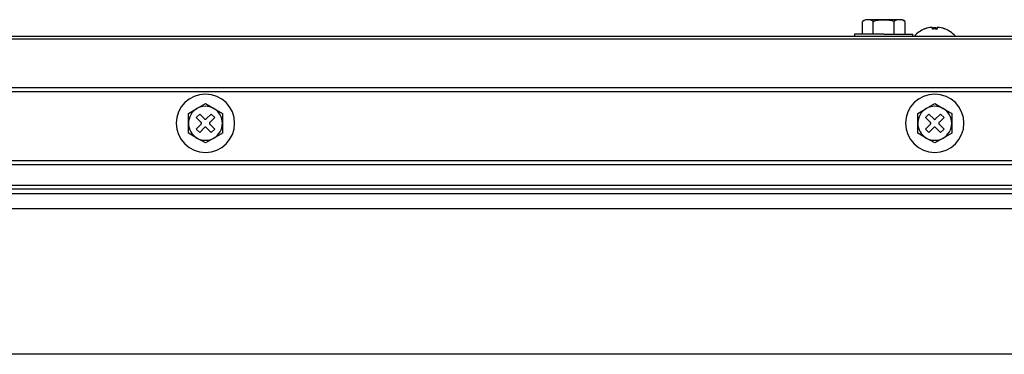
# Model space of a CAD drawing. Units: millimetres. Extents: x 90 to 920, y -197 to 12.
# Drawn here: x 317 to 519, y -57 to 12 of the extents above; entities that cross this region are included whole.
import ezdxf

# ---------------------------------------------------------------- set-up
doc = ezdxf.new("R2010")
doc.units = ezdxf.units.MM

msp = doc.modelspace()

# ---------------------------------------------------------------- linework, layer by layer
at = {"linetype": 'Continuous'}
for p, q in [((490.57, 11.62), (489.98, 11.28)), ((489.98, 8.62), (489.98, 11.28)), ((491.07, 11.62), (490.57, 11.62)), ((494.33, 11.62), (491.07, 11.62)), ((492.16, 8.62), (492.16, 11.28)), ((497.6, 11.62), (494.33, 11.62)), ((496.51, 8.62), (496.51, 11.28)), ((498.1, 11.62), (497.6, 11.62)), ((498.68, 11.28), (498.1, 11.62)), ((498.68, 11.28), (498.68, 8.62)), ((153.03, 8.22), (856.63, 8.22)), ((494.33, 8.62), (488.33, 8.62)), ((488.33, 8.62), (488.33, 8.22)), ((494.33, 8.62), (500.33, 8.62)), ((500.33, 8.22), (500.33, 8.62)), ((502.73, 9.69), (502.73, 9.71)), ((503.33, 9.89), (503.33, 9.92)), ((504.33, 9.69), (504.33, 10.01)), ((505.33, 10.01), (505.33, 9.69)), ((506.33, 9.89), (506.33, 9.92)), ((506.93, 9.69), (506.93, 9.71)), ((856.63, 7.62), (153.03, 7.62)), ((856.63, -2.38), (153.03, -2.38)), ((831.83, -3.18), (177.83, -3.18)), ((353.08, -6.65), (354.83, -5.64)), ((354.83, -5.64), (356.58, -6.65)), ((503.08, -6.65), (504.83, -5.64)), ((504.83, -5.64), (506.58, -6.65)), ((351.33, -7.66), (353.08, -6.65)), ((351.33, -9.68), (351.33, -7.66)), ((352.93, -8.48), (353.64, -7.78)), ((353.64, -7.78), (354.66, -8.8)), ((355.01, -8.8), (356.03, -7.78)), ((356.03, -7.78), (356.74, -8.48)), ((356.58, -6.65), (358.33, -7.66)), ((358.33, -7.66), (358.33, -9.68)), ((501.33, -7.66), (503.08, -6.65)), ((501.33, -9.68), (501.33, -7.66)), ((502.93, -8.48), (503.64, -7.78)), ((503.64, -7.78), (504.66, -8.8)), ((505.01, -8.8), (506.03, -7.78)), ((506.03, -7.78), (506.74, -8.48)), ((506.58, -6.65), (508.33, -7.66)), ((508.33, -7.66), (508.33, -9.68)), ((351.33, -11.7), (351.33, -9.68)), ((353.95, -9.51), (352.93, -8.48)), ((352.93, -10.88), (353.95, -9.86)), ((356.74, -8.48), (355.72, -9.51)), ((355.72, -9.86), (356.74, -10.88)), ((358.33, -9.68), (358.33, -11.7)), ((501.33, -11.7), (501.33, -9.68)), ((503.95, -9.51), (502.93, -8.48)), ((502.93, -10.88), (503.95, -9.86)), ((506.74, -8.48), (505.72, -9.51)), ((505.72, -9.86), (506.74, -10.88)), ((508.33, -9.68), (508.33, -11.7)), ((353.08, -12.71), (351.33, -11.7)), ((353.64, -11.59), (352.93, -10.88)), ((354.66, -10.57), (353.64, -11.59)), ((356.03, -11.59), (355.01, -10.57)), ((356.74, -10.88), (356.03, -11.59)), ((358.33, -11.7), (356.58, -12.71)), ((503.08, -12.71), (501.33, -11.7)), ((503.64, -11.59), (502.93, -10.88)), ((504.66, -10.57), (503.64, -11.59)), ((506.03, -11.59), (505.01, -10.57)), ((506.74, -10.88), (506.03, -11.59)), ((508.33, -11.7), (506.58, -12.71)), ((354.83, -13.72), (353.08, -12.71)), ((356.58, -12.71), (354.83, -13.72)), ((504.83, -13.72), (503.08, -12.71)), ((506.58, -12.71), (504.83, -13.72)), ((834.83, -17.38), (174.83, -17.38)), ((174.83, -18.18), (834.83, -18.18)), ((176.33, -22.38), (833.33, -22.38)), ((176.33, -23.18), (833.33, -23.18)), ((830.83, -24.18), (178.83, -24.18)), ((181.83, -27.18), (827.83, -27.18)), ((816.83, -57.18), (181.83, -57.18))]:
    msp.add_line(p, q, dxfattribs=at)
for centre, radius, start, end in [((491.15, 9.44), 2.18, 92.0787, 122.3055), ((490.99, 9.44), 2.18, 57.6945, 87.9213), ((497.68, 9.44), 2.18, 92.0787, 122.3055), ((497.52, 9.44), 2.18, 57.6945, 87.9213), ((504.83, 4.45), 5.67, 111.7465, 137.809), ((504.83, 4.45), 5.65, 100.202, 111.836), ((504.83, 4.45), 5.67, 105.3458, 111.7465), ((504.83, 4.45), 5.47, 84.7515, 95.2485), ((504.83, 4.45), 5.26, 84.5502, 95.4498), ((504.83, 4.45), 5.65, 68.164, 79.798), ((504.83, 4.45), 5.67, 68.2535, 74.6542), ((504.83, 4.45), 5.67, 42.4819, 68.2535), ((354.83, -9.68), 6, 0, 180), ((504.83, -9.68), 6, 0, 180), ((354.83, -9.68), 3.5, 120, 180), ((354.83, -9.68), 3.5, 60, 120), ((354.83, -9.68), 3.5, 0, 60), ((504.83, -9.68), 3.5, 120, 180), ((504.83, -9.68), 3.5, 60, 120), ((504.83, -9.68), 3.5, 0, 60), ((354.83, -9.68), 6, 180, 0), ((354.83, -9.68), 3.5, 180, 240), ((354.83, -9.68), 3.5, 300, 0), ((504.83, -9.68), 6, 180, 0), ((504.83, -9.68), 3.5, 180, 240), ((504.83, -9.68), 3.5, 300, 0), ((354.83, -9.68), 3.5, 240, 300), ((504.83, -9.68), 3.5, 240, 300)]:
    msp.add_arc(centre, radius, start, end, dxfattribs=at)
for points in [[(492.16, 11.28), (492.87, 11.49), (493.59, 11.62), (494.33, 11.62)], [(494.33, 11.62), (495.08, 11.62), (495.8, 11.49), (496.51, 11.28)]]:
    msp.add_open_spline(points, degree=3, dxfattribs=at)
for points, degree, knots in [([(504.33, 10.01), (504.33, 10.03), (504.28, 10.04), (504.09, 10.04), (503.96, 10.03), (503.83, 10.01)], 3, [0, 0, 0, 0, 0.5, 0.5, 1, 1, 1, 1]), ([(505.83, 10.01), (505.7, 10.03), (505.57, 10.04), (505.39, 10.04), (505.33, 10.03), (505.33, 10.01)], 3, [0, 0, 0, 0, 0.5, 0.5, 1, 1, 1, 1]), ([(353.95, -9.86), (353.98, -9.82), (354, -9.78), (354.02, -9.73), (354.02, -9.68), (354.02, -9.63), (354, -9.58), (353.98, -9.54), (353.95, -9.51)], 2, [0, 0, 0, 0.25, 0.25, 0.5, 0.5, 0.75, 0.75, 1, 1, 1]), ([(354.66, -8.8), (354.69, -8.83), (354.73, -8.85), (354.78, -8.87), (354.83, -8.87), (354.88, -8.87), (354.93, -8.85), (354.98, -8.83), (355.01, -8.8)], 2, [0, 0, 0, 0.25, 0.25, 0.5, 0.5, 0.75, 0.75, 1, 1, 1]), ([(355.72, -9.51), (355.68, -9.54), (355.66, -9.58), (355.64, -9.63), (355.64, -9.68), (355.64, -9.73), (355.66, -9.78), (355.68, -9.82), (355.72, -9.86)], 2, [0, 0, 0, 0.25, 0.25, 0.5, 0.5, 0.75, 0.75, 1, 1, 1]), ([(503.95, -9.86), (503.98, -9.82), (504, -9.78), (504.02, -9.73), (504.02, -9.68), (504.02, -9.63), (504, -9.58), (503.98, -9.54), (503.95, -9.51)], 2, [0, 0, 0, 0.25, 0.25, 0.5, 0.5, 0.75, 0.75, 1, 1, 1]), ([(504.66, -8.8), (504.69, -8.83), (504.73, -8.85), (504.78, -8.87), (504.83, -8.87), (504.88, -8.87), (504.93, -8.85), (504.98, -8.83), (505.01, -8.8)], 2, [0, 0, 0, 0.25, 0.25, 0.5, 0.5, 0.75, 0.75, 1, 1, 1]), ([(505.72, -9.51), (505.68, -9.54), (505.66, -9.58), (505.64, -9.63), (505.64, -9.68), (505.64, -9.73), (505.66, -9.78), (505.68, -9.82), (505.72, -9.86)], 2, [0, 0, 0, 0.25, 0.25, 0.5, 0.5, 0.75, 0.75, 1, 1, 1]), ([(355.01, -10.57), (354.98, -10.53), (354.93, -10.51), (354.89, -10.49), (354.83, -10.49), (354.78, -10.49), (354.73, -10.51), (354.69, -10.53), (354.66, -10.57)], 2, [0, 0, 0, 0.25, 0.25, 0.5, 0.5, 0.75, 0.75, 1, 1, 1]), ([(505.01, -10.57), (504.98, -10.53), (504.93, -10.51), (504.89, -10.49), (504.83, -10.49), (504.78, -10.49), (504.73, -10.51), (504.69, -10.53), (504.66, -10.57)], 2, [0, 0, 0, 0.25, 0.25, 0.5, 0.5, 0.75, 0.75, 1, 1, 1])]:
    msp.add_open_spline(points, degree=degree, knots=knots, dxfattribs=at)

doc.saveas('drawing.dxf')
